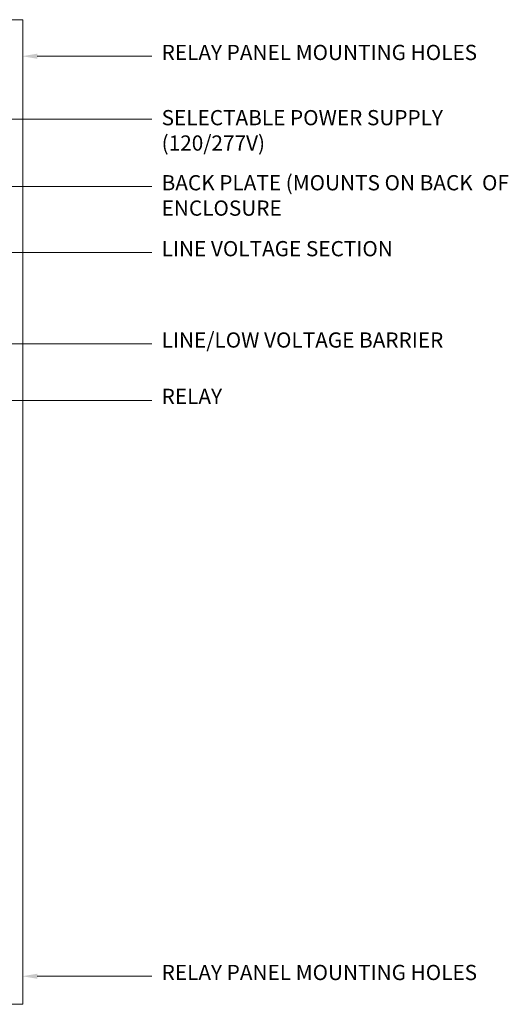
# Model space of a CAD drawing. Units: inches. Extents: x 0 to 104, y 0 to 68.
# Drawn here: x 95 to 98, y 40 to 46 of the extents above; entities that cross this region are included whole.
import ezdxf

# ---------------------------------------------------------------- set-up
doc = ezdxf.new("R2010")
doc.units = ezdxf.units.IN
doc.header["$MEASUREMENT"] = 0
for name, color, linetype in [('LINE-H', 7, 'Continuous'), ('txtLabel', 7, 'Continuous'), ('wire1', 7, 'Continuous')]:
    doc.layers.add(name, color=color, linetype=linetype)
doc.styles.add('LCD_Medium', font='arial.ttf', dxfattribs={"height": 0.5625})

# ---------------------------------------------------------------- blocks, each defined once
blk = doc.blocks.new('ARROW')
blk.add_solid([(0.09375, -0.015625), (0, 0), (0.09375, 0.015625)])

msp = doc.modelspace()

# ---------------------------------------------------------------- linework, layer by layer
at = {"layer": 'LINE-H', "lineweight": 0}
for p, q in [((94.9395, 46.001), (90.8387, 46.001)), ((94.9395, 39.8999), (94.9395, 46.001)), ((90.8387, 39.8999), (94.9395, 39.8999))]:
    msp.add_line(p, q, dxfattribs=at)
at = {"layer": 'wire1', "linetype": 'Continuous', "lineweight": 0}
for p, q in [((95.7378, 45.7746), (95.0274, 45.7746)), ((95.7378, 45.3844), (92.174, 45.3844)), ((95.7378, 44.9682), (94.7619, 44.9682)), ((95.7378, 44.5587), (93.1209, 44.5587)), ((95.7378, 43.9927), (94.3134, 43.9927)), ((95.7378, 43.6415), (94.0607, 43.6415)), ((95.7378, 40.0737), (95.0274, 40.0737))]:
    msp.add_line(p, q, dxfattribs=at)

# ---------------------------------------------------------------- block references
for p in [(94.9337, 45.7746), (94.9337, 40.0737)]:
    msp.add_blockref('ARROW', p)

# ---------------------------------------------------------------- texts
at = {"layer": 'txtLabel', "lineweight": 0, "char_height": 0.09432, "attachment_point": 4, "style": 'LCD_Medium'}
for s, insert, width in [('RELAY PANEL MOUNTING HOLES', (95.7978, 45.7858), 2.136394), ('SELECTABLE POWER SUPPLY (120/277V)', (95.7978, 45.3031), 2.179426), ('BACK PLATE (MOUNTS ON BACK  OF ENCLOSURE', (95.7978, 44.8999), 2.236802), ('LINE VOLTAGE SECTION', (95.7978, 44.5699), 2.233791), ('LINE/LOW VOLTAGE BARRIER', (95.7978, 44.0039), 2.222458), ('RELAY', (95.7978, 43.6547), 1.835173), ('RELAY PANEL MOUNTING HOLES', (95.7978, 40.0849), 2.939652)]:
    msp.add_mtext(s, dxfattribs=dict(at, insert=insert, width=width))

doc.saveas('drawing.dxf')
